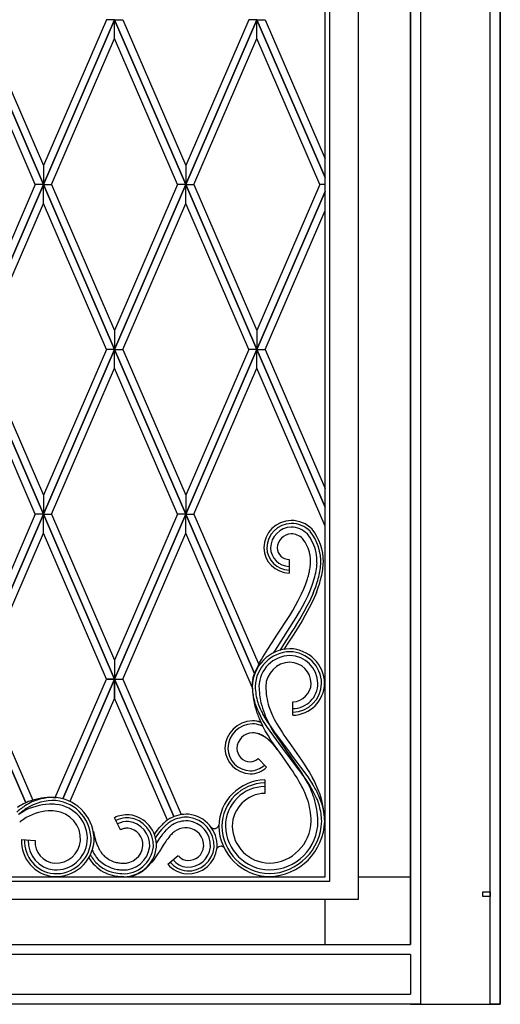
# Model space of a CAD drawing. Units: millimetres. Extents: x 0 to 8410, y 0 to 5940.
# Drawn here: x 7429 to 7750, y 3745 to 4402 of the extents above; entities that cross this region are included whole.
import ezdxf

# ---------------------------------------------------------------- set-up
doc = ezdxf.new("R2010")
doc.units = ezdxf.units.MM
doc.layers.add('YKK_A1', color=4, linetype='Continuous', lineweight=30)

msp = doc.modelspace()

# ---------------------------------------------------------------- linework, layer by layer
at = {"layer": 'YKK_A1', "linetype": 'Continuous', "ltscale": 0.5}
for p, q in [((7655.02, 4698.73), (7655.02, 3815)), ((7636.02, 4691.69), (7636.02, 3827)), ((7633.02, 3830), (7633.02, 4689.41)), ((7750.02, 3745), (7750.02, 4645.01)), ((7690.02, 3785), (7690.02, 4638.08)), ((7690.02, 4637.79), (7690.02, 3785)), ((7696.72, 4638.31), (7696.72, 3751.7)), ((7743.32, 3745), (7743.32, 4638.31)), ((7750.02, 4638.08), (7750.02, 3745)), ((7445.02, 4292.03), (7397.52, 4402)), ((7397.52, 4401.99), (7445.02, 4292.02)), ((7402.96, 4402), (7445.02, 4304.63)), ((7445.02, 4292.03), (7492.52, 4402)), ((7487.08, 4402), (7445.02, 4304.63)), ((7492.52, 4401.99), (7445.02, 4292.02)), ((7492.52, 4402), (7487.08, 4402)), ((7540.02, 4292.03), (7492.52, 4402)), ((7492.52, 4402), (7497.96, 4402)), ((7492.52, 4389.38), (7492.52, 4401.99)), ((7492.52, 4389.38), (7492.52, 4401.99)), ((7492.52, 4401.99), (7540.02, 4292.02)), ((7497.96, 4402), (7540.02, 4304.63)), ((7540.02, 4292.03), (7587.52, 4402)), ((7582.08, 4402), (7540.02, 4304.63)), ((7587.52, 4401.99), (7540.02, 4292.02)), ((7587.52, 4402), (7582.08, 4402)), ((7633.02, 4296.65), (7587.52, 4402)), ((7587.52, 4402), (7592.96, 4402)), ((7587.52, 4389.38), (7587.52, 4401.99)), ((7587.52, 4389.38), (7587.52, 4401.99)), ((7587.52, 4401.99), (7633.02, 4296.64)), ((7592.96, 4402), (7633.02, 4309.26)), ((7439.57, 4292.02), (7397.52, 4389.38)), ((7450.47, 4292.02), (7492.52, 4389.38)), ((7534.57, 4292.02), (7492.52, 4389.38)), ((7545.47, 4292.02), (7587.52, 4389.38)), ((7629.57, 4292.02), (7587.52, 4389.38)), ((7445.02, 4304.63), (7445.02, 4292.03)), ((7445.02, 4304.63), (7445.02, 4292.03)), ((7540.02, 4304.63), (7540.02, 4292.03)), ((7540.02, 4304.63), (7540.02, 4292.03)), ((7397.52, 4182.03), (7445.02, 4292.02)), ((7439.57, 4292.02), (7397.52, 4194.64)), ((7445.02, 4292), (7397.52, 4182.01)), ((7445.02, 4292.02), (7439.57, 4292.02)), ((7445.02, 4292.02), (7439.57, 4292.02)), ((7492.52, 4182.03), (7445.02, 4292.02)), ((7445.02, 4292.02), (7450.47, 4292.02)), ((7445.02, 4292.02), (7450.47, 4292.02)), ((7445.02, 4279.39), (7445.02, 4292)), ((7445.02, 4279.39), (7445.02, 4292)), ((7445.02, 4292), (7492.52, 4182.01)), ((7450.47, 4292.02), (7492.52, 4194.64)), ((7492.52, 4182.03), (7540.02, 4292.02)), ((7534.57, 4292.02), (7492.52, 4194.64)), ((7540.02, 4292), (7492.52, 4182.01)), ((7540.02, 4292.02), (7534.57, 4292.02)), ((7540.02, 4292.02), (7534.57, 4292.02)), ((7587.52, 4182.03), (7540.02, 4292.02)), ((7540.02, 4292.02), (7545.47, 4292.02)), ((7540.02, 4292.02), (7545.47, 4292.02)), ((7540.02, 4279.39), (7540.02, 4292)), ((7540.02, 4279.39), (7540.02, 4292)), ((7540.02, 4292), (7587.52, 4182.01)), ((7545.47, 4292.02), (7587.52, 4194.64)), ((7629.57, 4292.02), (7587.52, 4194.64)), ((7633.02, 4292.02), (7629.57, 4292.02)), ((7633.02, 4292.02), (7629.57, 4292.02)), ((7587.52, 4182.03), (7633.02, 4287.4)), ((7633.02, 4287.38), (7587.52, 4182.01)), ((7402.96, 4182.01), (7445.02, 4279.39)), ((7487.08, 4182.01), (7445.02, 4279.39)), ((7497.96, 4182.01), (7540.02, 4279.39)), ((7582.08, 4182.01), (7540.02, 4279.39)), ((7592.96, 4182.01), (7633.02, 4274.77)), ((7492.52, 4194.64), (7492.52, 4182.03)), ((7492.52, 4194.64), (7492.52, 4182.03)), ((7587.52, 4194.64), (7587.52, 4182.03)), ((7587.52, 4194.64), (7587.52, 4182.03)), ((7445.02, 4072.03), (7397.52, 4182.01)), ((7397.52, 4181.99), (7445.02, 4072.01)), ((7402.96, 4182.01), (7445.02, 4084.63)), ((7445.02, 4072.03), (7492.52, 4182.01)), ((7487.08, 4182.01), (7445.02, 4084.63)), ((7492.52, 4181.99), (7445.02, 4072.01)), ((7492.52, 4182.01), (7487.08, 4182.01)), ((7492.52, 4182.01), (7487.08, 4182.01)), ((7540.02, 4072.03), (7492.52, 4182.01)), ((7492.52, 4182.01), (7497.96, 4182.01)), ((7492.52, 4182.01), (7497.96, 4182.01)), ((7492.52, 4169.38), (7492.52, 4181.99)), ((7492.52, 4169.38), (7492.52, 4181.99)), ((7492.52, 4181.99), (7540.02, 4072.01)), ((7497.96, 4182.01), (7540.02, 4084.63)), ((7540.02, 4072.03), (7587.52, 4182.01)), ((7582.08, 4182.01), (7540.02, 4084.63)), ((7587.52, 4181.99), (7540.02, 4072.01)), ((7587.52, 4182.01), (7582.08, 4182.01)), ((7587.52, 4182.01), (7582.08, 4182.01)), ((7633.02, 4076.65), (7587.51, 4182.01)), ((7587.51, 4182.01), (7592.96, 4182.01)), ((7587.51, 4169.39), (7587.51, 4182)), ((7587.51, 4182), (7633.02, 4076.63)), ((7587.52, 4182.01), (7592.96, 4182.01)), ((7587.52, 4169.38), (7587.52, 4181.99)), ((7592.96, 4182.01), (7633.02, 4089.26)), ((7439.57, 4072.01), (7397.52, 4169.38)), ((7450.47, 4072.01), (7492.52, 4169.38)), ((7534.57, 4072.01), (7492.52, 4169.38)), ((7545.47, 4072.01), (7587.52, 4169.38)), ((7633.02, 4064.03), (7587.51, 4169.39)), ((7445.02, 4084.63), (7445.02, 4072.03)), ((7445.02, 4084.63), (7445.02, 4072.03)), ((7540.02, 4084.63), (7540.02, 4072.03)), ((7540.02, 4084.63), (7540.02, 4072.03)), ((7397.52, 3962.03), (7445.02, 4072.01)), ((7439.57, 4072.01), (7397.52, 3974.64)), ((7445.02, 4072), (7397.52, 3962.02)), ((7445.02, 4072.01), (7439.57, 4072.01)), ((7445.02, 4072.01), (7439.57, 4072.01)), ((7492.52, 3962.03), (7445.02, 4072.01)), ((7445.02, 4072.01), (7450.47, 4072.01)), ((7445.02, 4072.01), (7450.47, 4072.01)), ((7445.02, 4059.39), (7445.02, 4072)), ((7445.02, 4059.39), (7445.02, 4072)), ((7445.02, 4072), (7492.52, 3962.02)), ((7450.47, 4072.01), (7492.52, 3974.64)), ((7492.52, 3962.03), (7540.02, 4072.01)), ((7534.57, 4072.01), (7492.52, 3974.64)), ((7540.02, 4072), (7492.52, 3962.02)), ((7540.02, 4072.01), (7534.57, 4072.01)), ((7540.02, 4072.01), (7534.57, 4072.01)), ((7540.02, 4072.01), (7545.47, 4072.01)), ((7585.9, 3965.78), (7540.02, 4072.01)), ((7540.02, 4072.01), (7545.47, 4072.01)), ((7540.02, 4059.39), (7540.02, 4072)), ((7540.02, 4059.39), (7540.02, 4072)), ((7540.02, 4072), (7585.9, 3965.77)), ((7545.47, 4072.01), (7588.76, 3971.77)), ((7402.96, 3962.02), (7445.02, 4059.39)), ((7487.08, 3962.02), (7445.02, 4059.39)), ((7497.96, 3962.02), (7540.02, 4059.39)), ((7584.41, 3956.61), (7540.02, 4059.39)), ((7609, 4041.73), (7609, 4032.74)), ((7620.19, 4025.55), (7621.3, 4028.8)), ((7624.68, 4025.27), (7625.84, 4028.93)), ((7617.38, 4018.96), (7618.87, 4022.27)), ((7618.87, 4022.27), (7620.19, 4025.55)), ((7621.69, 4017.88), (7623.29, 4021.58)), ((7623.29, 4021.58), (7624.68, 4025.27)), ((7613.35, 4011.18), (7615.16, 4014.52)), ((7615.16, 4014.52), (7617.38, 4018.96)), ((7619.91, 4014.17), (7621.69, 4017.88)), ((7624.99, 4014.72), (7622.49, 4009.63)), ((7625.07, 4019.25), (7622.81, 4014.32)), ((7627.21, 4019.85), (7624.99, 4014.72)), ((7609.45, 4004.54), (7611.44, 4007.85)), ((7611.44, 4007.85), (7613.35, 4011.18)), ((7615.94, 4006.78), (7617.99, 4010.46)), ((7617.99, 4010.46), (7619.91, 4014.17)), ((7620.93, 4010.63), (7618.92, 4006.95)), ((7622.49, 4009.63), (7619.77, 4004.6)), ((7622.81, 4014.32), (7620.93, 4010.63)), ((7599.41, 3980.74), (7613.79, 4003.12)), ((7600.47, 3990.57), (7609.45, 4004.54)), ((7613.79, 4003.12), (7615.94, 4006.78)), ((7616.82, 4003.3), (7614.63, 3999.68)), ((7618.92, 4006.95), (7616.82, 4003.3)), ((7619.77, 4004.6), (7617.63, 4000.89)), ((7612.4, 3996.09), (7610.89, 3993.73)), ((7614.63, 3999.68), (7612.4, 3996.09)), ((7615.43, 3997.24), (7613.2, 3993.67)), ((7617.63, 4000.89), (7615.43, 3997.24)), ((7594.84, 3981.95), (7599.79, 3989.53)), ((7599.79, 3989.53), (7600.47, 3990.57)), ((7610.89, 3993.73), (7605.63, 3985.69)), ((7611.71, 3991.33), (7607.31, 3984.59)), ((7613.2, 3993.67), (7611.71, 3991.33)), ((7593.69, 3980.15), (7594.84, 3981.95)), ((7605.27, 3985.14), (7602.84, 3981.19)), ((7605.63, 3985.69), (7605.27, 3985.14)), ((7606.98, 3984.1), (7605.56, 3981.85)), ((7607.31, 3984.59), (7606.98, 3984.1)), ((7589.32, 3972.81), (7590.56, 3974.99)), ((7590.56, 3974.99), (7591.55, 3976.67)), ((7591.55, 3976.67), (7592.6, 3978.39)), ((7592.6, 3978.39), (7593.69, 3980.15)), ((7598.63, 3979.52), (7599.41, 3980.74)), ((7492.52, 3974.64), (7492.52, 3962.03)), ((7492.52, 3974.64), (7492.52, 3962.03)), ((7586.54, 3967.18), (7587.44, 3969.16)), ((7587.44, 3969.16), (7588.47, 3971.22)), ((7588.47, 3971.22), (7589.32, 3972.81)), ((7433.18, 3879.46), (7397.52, 3962.02)), ((7397.52, 3962), (7433.17, 3879.46)), ((7402.96, 3962.02), (7437.85, 3881.24)), ((7452.93, 3882.94), (7487.08, 3962.02)), ((7492.52, 3962.02), (7457.99, 3882.07)), ((7458, 3882.07), (7492.52, 3962)), ((7492.52, 3962.02), (7487.08, 3962.02)), ((7487.08, 3962.02), (7492.52, 3962.02)), ((7492.52, 3962.02), (7497.96, 3962.02)), ((7532.14, 3870.27), (7492.52, 3962.02)), ((7492.52, 3962.02), (7497.96, 3962.02)), ((7492.52, 3962), (7492.52, 3949.39)), ((7492.52, 3949.39), (7492.52, 3962)), ((7492.52, 3962), (7532.14, 3870.27)), ((7497.96, 3962.02), (7537.02, 3871.57)), ((7584.71, 3961.65), (7585.04, 3962.97)), ((7585.04, 3962.97), (7585.45, 3964.34)), ((7585.45, 3964.34), (7585.96, 3965.74)), ((7585.96, 3965.74), (7586.54, 3967.18)), ((7492.52, 3949.39), (7462.69, 3880.33)), ((7527.72, 3867.87), (7492.52, 3949.39)), ((7611.46, 3937.86), (7611.46, 3946.86)), ((7591.53, 3934.46), (7589.93, 3937.28)), ((7591.36, 3938.76), (7592.87, 3936.05)), ((7592.87, 3936.05), (7594.51, 3933.37)), ((7593.11, 3927.54), (7591.19, 3931.09)), ((7593.24, 3931.7), (7591.53, 3934.46)), ((7594.6, 3929.66), (7593.24, 3931.7)), ((7594.51, 3933.37), (7595.82, 3931.38)), ((7606.68, 3913.35), (7594.6, 3929.66)), ((7597.25, 3929.36), (7595.05, 3933.42)), ((7595.82, 3931.38), (7597.18, 3929.41)), ((7597.18, 3929.41), (7598.58, 3927.46)), ((7598.84, 3926.7), (7597.25, 3929.36)), ((7599.14, 3935.3), (7600.85, 3932.13)), ((7600.85, 3932.13), (7602.32, 3929.62)), ((7602.32, 3929.62), (7604.29, 3926.5)), ((7595.17, 3924.07), (7593.11, 3927.54)), ((7596.91, 3921.34), (7595.17, 3924.07)), ((7598.58, 3927.46), (7599.53, 3926.16)), ((7600.5, 3924.07), (7598.84, 3926.7)), ((7599.53, 3926.16), (7600.5, 3924.86)), ((7600.5, 3924.86), (7609.23, 3913.24)), ((7613.16, 3905.97), (7600.5, 3924.07)), ((7604.29, 3926.5), (7605.52, 3924.63)), ((7605.52, 3924.63), (7606.78, 3922.77)), ((7606.78, 3922.77), (7608.08, 3920.9)), ((7604.29, 3910.7), (7596.91, 3921.34)), ((7597.54, 3919.28), (7599.04, 3917.65)), ((7608.08, 3920.9), (7608.95, 3919.66)), ((7608.95, 3919.66), (7612.07, 3915.29)), ((7601.14, 3915.09), (7602.65, 3913.05)), ((7602.65, 3913.05), (7603.56, 3911.75)), ((7604.76, 3910.04), (7604.29, 3910.7)), ((7608.82, 3904.32), (7604.76, 3910.04)), ((7606.47, 3913.64), (7606.11, 3914.17)), ((7607.6, 3912.08), (7606.68, 3913.35)), ((7615.79, 3901.18), (7607.6, 3912.08)), ((7609.23, 3913.24), (7610.16, 3911.95)), ((7610.16, 3911.95), (7611.12, 3910.66)), ((7611.12, 3910.66), (7621.49, 3896.72)), ((7612.07, 3915.29), (7612.55, 3914.62)), ((7612.55, 3914.62), (7617.29, 3907.9)), ((7588.4, 3908.92), (7593.92, 3903.13)), ((7593.92, 3903.13), (7588.4, 3908.92)), ((7610.14, 3902.42), (7608.82, 3904.32)), ((7614.05, 3904.67), (7613.16, 3905.97)), ((7615.81, 3902.05), (7614.05, 3904.67)), ((7617.29, 3907.9), (7619.14, 3905.17)), ((7619.14, 3905.17), (7620.94, 3902.41)), ((7611.43, 3900.52), (7610.14, 3902.42)), ((7612.68, 3898.62), (7611.43, 3900.52)), ((7614.29, 3896.07), (7612.68, 3898.62)), ((7615.82, 3893.51), (7614.29, 3896.07)), ((7616.77, 3899.86), (7615.79, 3901.18)), ((7617.51, 3899.41), (7615.81, 3902.05)), ((7618.23, 3897.88), (7616.77, 3899.86)), ((7619.14, 3896.74), (7617.51, 3899.41)), ((7619.65, 3895.88), (7618.23, 3897.88)), ((7621.41, 3892.66), (7619.14, 3896.74)), ((7620.94, 3902.41), (7622.67, 3899.61)), ((7621.49, 3896.72), (7622.89, 3894.65)), ((7622.67, 3899.61), (7624.71, 3896.04)), ((7592.84, 3894.77), (7592.84, 3885.77)), ((7617.59, 3890.27), (7615.82, 3893.51)), ((7621.04, 3893.86), (7619.65, 3895.88)), ((7622.38, 3891.81), (7621.04, 3893.86)), ((7623.44, 3888.49), (7621.41, 3892.66)), ((7624.06, 3889.04), (7622.38, 3891.81)), ((7622.89, 3894.65), (7624.69, 3891.85)), ((7451.45, 3883.02), (7453.42, 3882.91)), ((7625.62, 3886.22), (7624.06, 3889.04)), ((7496.49, 3861.46), (7492.41, 3869.49)), ((7499.51, 3869.42), (7499.65, 3869.43)), ((7556.84, 3863.28), (7556.89, 3863.22)), ((7556.89, 3863.22), (7556.94, 3863.17)), ((7478.38, 3860.32), (7478.9, 3857.76)), ((7478.9, 3857.76), (7479.5, 3855.38)), ((7497.45, 3861.88), (7497.07, 3861.73)), ((7497.98, 3862.06), (7497.45, 3861.88)), ((7498.13, 3862.11), (7497.98, 3862.06)), ((7499.39, 3862.37), (7499.15, 3862.34)), ((7499.63, 3862.41), (7499.39, 3862.37)), ((7500.03, 3862.44), (7499.63, 3862.41)), ((7519.07, 3858.49), (7519.3, 3858.82)), ((7519.3, 3858.82), (7520.19, 3860.07)), ((7520.07, 3856.41), (7520.9, 3857.63)), ((7520.19, 3860.07), (7521.12, 3861.31)), ((7520.9, 3857.63), (7522.05, 3859.23)), ((7521.12, 3861.31), (7522.43, 3862.91)), ((7522.05, 3859.23), (7522.94, 3860.4)), ((7522.65, 3855.77), (7523.71, 3857.29)), ((7522.94, 3860.4), (7524.19, 3861.91)), ((7523.71, 3857.29), (7524.81, 3858.76)), ((7524.81, 3858.76), (7525.96, 3860.16)), ((7525.96, 3860.16), (7527.15, 3861.47)), ((7529.44, 3857.31), (7528.7, 3856.41)), ((7556.94, 3863.17), (7556.99, 3863.12)), ((7557.31, 3862.83), (7557.4, 3862.77)), ((7557.4, 3862.77), (7557.49, 3862.71)), ((7557.81, 3862.53), (7557.94, 3862.47)), ((7558.15, 3862.39), (7558.36, 3862.33)), ((7558.36, 3862.33), (7558.43, 3862.31)), ((7558.66, 3862.27), (7558.73, 3862.26)), ((7430.42, 3855), (7439.39, 3854.32)), ((7519.84, 3856.05), (7520.07, 3856.41)), ((7520.41, 3852.29), (7522.65, 3855.77)), ((7524.95, 3851.08), (7523.36, 3848.58)), ((7525.47, 3851.87), (7524.95, 3851.08)), ((7525.98, 3852.64), (7525.47, 3851.87)), ((7526.73, 3853.74), (7525.98, 3852.64)), ((7527.22, 3854.45), (7526.73, 3853.74)), ((7527.96, 3855.46), (7527.22, 3854.45)), ((7528.7, 3856.41), (7527.96, 3855.46)), ((7563.99, 3850.42), (7563.96, 3850.43)), ((7564.18, 3850.38), (7563.99, 3850.42)), ((7564.25, 3850.36), (7564.18, 3850.38)), ((7520.68, 3844.42), (7519.82, 3843.16)), ((7523.1, 3848.18), (7520.68, 3844.42)), ((7523.36, 3848.58), (7523.1, 3848.18)), ((7528.01, 3838.62), (7535.05, 3844.22)), ((7497.69, 3839.17), (7497.84, 3839.16)), ((7518.62, 3841.5), (7517.35, 3839.87)), ((7519.82, 3843.16), (7518.62, 3841.5)), ((7535.89, 3843.31), (7535.97, 3843.23)), ((7636.02, 3827), (7064.02, 3827)), ((7067.02, 3830), (7633.02, 3830)), ((7497.11, 3830.19), (7497.1, 3830.19)), ((7497.11, 3830.19), (7497.11, 3830.19)), ((7497.12, 3830.19), (7497.12, 3830.19)), ((7497.13, 3830.19), (7497.13, 3830.19)), ((7497.13, 3830.19), (7497.13, 3830.19)), ((7497.13, 3830.19), (7497.13, 3830.19)), ((7497.13, 3830.19), (7497.13, 3830.19)), ((7497.15, 3830.19), (7497.14, 3830.19)), ((7497.14, 3830.19), (7497.14, 3830.19)), ((7497.16, 3830.19), (7497.15, 3830.19)), ((7497.15, 3830.19), (7497.15, 3830.19)), ((7497.15, 3830.19), (7497.15, 3830.19)), ((7497.17, 3830.19), (7497.17, 3830.19)), ((7497.2, 3830.19), (7497.19, 3830.19)), ((7497.19, 3830.19), (7497.19, 3830.19)), ((7497.2, 3830.19), (7497.2, 3830.19)), ((7497.2, 3830.19), (7497.2, 3830.19)), ((7497.2, 3830.19), (7497.2, 3830.19)), ((7497.22, 3830.18), (7497.22, 3830.18)), ((7497.22, 3830.18), (7497.22, 3830.18)), ((7497.24, 3830.18), (7497.24, 3830.18)), ((7497.24, 3830.18), (7497.24, 3830.18)), ((7497.25, 3830.18), (7497.25, 3830.18)), ((7498.59, 3830.13), (7497.31, 3830.2)), ((7655.02, 3830), (7690.02, 3830)), ((7690.02, 3785), (7690.02, 3830)), ((7738.3, 3816.96), (7738.3, 3819.99)), ((7738.3, 3819.99), (7743.3, 3819.99)), ((7743.3, 3819.99), (7743.3, 3816.96)), ((7655.02, 3815), (7045.01, 3815)), ((7633.02, 3785), (7633.02, 3815)), ((7743.3, 3816.96), (7738.3, 3816.96)), ((7010.02, 3785), (7690.02, 3785)), ((7010.02, 3785), (7690.02, 3785)), ((7633.02, 3785), (7690.02, 3785)), ((7690.02, 3778.3), (7010.02, 3778.3)), ((7690.02, 3778.3), (7690.02, 3751.7)), ((7010.02, 3751.7), (7690.02, 3751.7)), ((7696.72, 3751.7), (7696.72, 3745)), ((7696.72, 3745), (7003.32, 3745)), ((7690.02, 3745), (7010.02, 3745)), ((7690.02, 3745), (7750.02, 3745)), ((7750.02, 3745), (7743.32, 3745))]:
    msp.add_line(p, q, dxfattribs=at)
for centre, radius, start, end in [((7610.83, 4049.17), 18.73, 91.40816, 178.6138), ((7610.03, 4047.23), 20.67, 46.01132, 89.04318), ((7610.78, 4049.22), 16.68, 91.41655, 178.62219), ((7610.72, 4049.28), 14.12, 91.41278, 178.61842), ((7610.06, 4047.32), 18.58, 45.99679, 89.02866), ((7610.1, 4047.43), 15.97, 46.00603, 89.0379), ((7597.21, 4040.11), 32.98, 357.44647, 38.26236), ((7596.83, 4040.39), 35.07, 359.65007, 38.24225), ((7610.61, 4049.4), 9.51, 91.42036, 178.626), ((7610.18, 4047.63), 11.27, 46.00143, 89.0333), ((7598.76, 4040.29), 24.68, 11.36558, 38.73667), ((7596.22, 4039.31), 31.75, 13.02279, 38.13198), ((7609.42, 4050.05), 17.32, 181.4099, 268.61554), ((7609.37, 4050), 15.27, 181.40391, 268.60955), ((7609.31, 4049.94), 12.71, 181.41336, 268.619), ((7609.19, 4049.82), 8.09, 181.42259, 268.62823), ((7582.44, 4039.68), 40.89, 0.82752, 7.70096), ((7584.86, 4040.09), 42.77, 359.41358, 8.57602), ((7544.44, 4048.72), 79.55, 348.65316, 350.94492), ((7572.31, 4042.25), 51.05, 353.19191, 357.77496), ((7490.97, 4062.6), 139.01, 345.98271, 348.27446), ((7561.14, 4043.97), 66.64, 351.70313, 356.28618), ((7570.46, 4043.27), 59.87, 350.9857, 355.56876), ((7504.18, 4056.79), 129.13, 348.07398, 350.36573), ((7569.21, 4042.89), 62.76, 352.9363, 357.51935), ((7515.33, 4059.39), 110.3, 343.89802, 346.18978), ((7505.64, 4064.88), 128, 341.45269, 343.74445), ((7508.32, 4058.36), 123.72, 346.30082, 348.59258), ((7501.84, 4063.74), 133.01, 343.05963, 345.35138), ((7503.09, 4069.83), 132.05, 337.47779, 339.76954), ((7499.73, 4069.04), 136.64, 338.90057, 341.19233), ((7610.23, 3956.43), 25.84, 91.40514, 178.61078), ((7609.02, 3958.56), 23.72, 1.39718, 88.60282), ((7610.19, 3956.49), 23.79, 91.40953, 178.61517), ((7610.12, 3956.55), 21.23, 91.40618, 178.61181), ((7609.07, 3958.61), 21.67, 1.39786, 88.6035), ((7609.13, 3958.67), 19.1, 1.39718, 88.60282), ((7610.01, 3956.66), 16.61, 91.40867, 178.61431), ((7609.25, 3958.78), 14.49, 1.39819, 88.60383), ((7604.71, 3957.79), 20.4, 173.91192, 178.49498), ((7600.48, 3958.44), 16.16, 180.4108, 187.28423), ((7643.6, 3958.31), 59.21, 181.20934, 194.94386), ((7645.38, 3958.02), 60.98, 180.89827, 183.19003), ((7627.05, 3953.68), 43.09, 169.33441, 171.62616), ((7624.8, 3957.76), 38.4, 181.04724, 197.06393), ((7643.67, 3958.17), 54.78, 181.15929, 192.60891), ((7641.73, 3958.14), 48.34, 181.28439, 197.30108), ((7610.98, 3959.62), 19.76, 271.39718, 358.60282), ((7610.93, 3959.67), 21.81, 271.39785, 358.60349), ((7611.15, 3959.44), 12.58, 271.39718, 358.60282), ((7611.46, 3959.13), 16.77, 270.00081, 0.0009), ((7628.07, 3958.68), 43.77, 185.31165, 196.76127), ((7642.67, 3964.71), 59.51, 198.27227, 202.85532), ((7682.58, 3973.38), 100.86, 197.50829, 202.09134), ((7642.23, 3964.45), 57.04, 198.34243, 202.92549), ((7677.08, 3982.07), 96.04, 204.50858, 206.80033), ((7681.85, 3971.62), 95.09, 195.49534, 200.07839), ((7711.62, 3985.05), 123.17, 199.581, 201.87276), ((7696.88, 3991.89), 120.09, 204.76032, 207.05208), ((7732.6, 3999.14), 152.45, 203.24597, 205.53773), ((7694.76, 3982.65), 106.7, 204.0531, 206.34486), ((7585.01, 3915.3), 18.86, 91.39095, 178.59659), ((7585.01, 3915.3), 18.86, 91.39095, 178.59659), ((7584.96, 3915.35), 16.82, 91.40591, 178.61155), ((7584.05, 3910.3), 23.86, 75.37553, 88.8064), ((7584.32, 3917.03), 17.13, 69.90535, 89.23461), ((7584.06, 3915.44), 16.73, 70.03763, 88.33331), ((7699.23, 3984.9), 120.7, 204.18506, 206.47681), ((7580.88, 3910.57), 22.44, 61.45565, 66.64304), ((7584.81, 3915.5), 10.66, 91.38754, 178.59318), ((7584.81, 3915.5), 10.66, 91.38754, 178.59318), ((7584.02, 3909.85), 16.32, 74.3983, 88.13282), ((7584.24, 3912.03), 14.13, 70.47375, 88.76944), ((7582.72, 3907.74), 18.71, 65.43775, 72.31118), ((7578.42, 3899.11), 28.27, 63.51828, 68.10133), ((7579.35, 3901.78), 25.54, 59.53121, 64.11426), ((7569.94, 3887.11), 42.85, 58.23434, 60.5261), ((7578.02, 3900.61), 27.22, 53.79575, 58.3788), ((7561.46, 3878.56), 54.66, 53.09556, 55.38731), ((7558.4, 3876.56), 58.24, 49.90045, 52.19221), ((7557.01, 3877.05), 58.6, 48.21438, 50.50614), ((7554, 3874.89), 62.4, 45.51017, 47.80193), ((7560.28, 3882.83), 52.13, 44.36906, 46.66082), ((7541, 3865.2), 78.46, 41.40046, 43.69221), ((7535.92, 3863.85), 82.94, 38.15325, 40.44501), ((7583.53, 3916.19), 17.39, 181.40309, 268.60873), ((7583.53, 3916.19), 17.39, 181.40309, 268.60873), ((7583.48, 3916.13), 15.34, 181.39622, 268.60186), ((7583.33, 3915.99), 9.19, 181.40677, 268.61241), ((7583.33, 3915.99), 9.19, 181.40677, 268.61241), ((7582.91, 3914.98), 8.18, 271.37014, 312.18603), ((7582.91, 3914.98), 8.18, 271.37014, 312.18603), ((7582.75, 3915.37), 14.57, 271.40184, 312.21773), ((7583.03, 3914.68), 15.88, 270.29096, 313.32282), ((7583.03, 3914.68), 15.88, 270.29096, 313.32282), ((7593.61, 3863.17), 31.6, 91.40322, 178.60886), ((7593.56, 3863.22), 29.55, 91.40712, 178.61276), ((7592.84, 3863.94), 26.32, 89.99991, 180), ((7519.94, 3840.91), 109.42, 24.52629, 26.81804), ((7536.43, 3837.99), 103.4, 29.09909, 31.39085), ((7516.02, 3837.95), 123.25, 25.82983, 28.12159), ((7552.28, 3857.02), 82.3, 20.29151, 24.87456), ((7450.25, 3839.25), 43.79, 88.4325, 109.00355), ((7451.29, 3848.46), 34.52, 86.45553, 113.82662), ((7593.39, 3863.4), 22.38, 91.40571, 178.61135), ((7502.56, 3838.04), 126.51, 20.14772, 22.43948), ((7480.94, 3829.53), 154.22, 20.18808, 22.47983), ((7536.45, 3841.42), 99.79, 24.38227, 26.67403), ((7536.16, 3840.15), 102.6, 25.68142, 27.97318), ((7573, 3859.26), 61.13, 19.91904, 24.50209), ((7574.07, 3866.17), 58.71, 0.99598, 19.29167), ((7452.88, 3836.72), 47.07, 111.02443, 122.47405), ((7486.98, 3798.32), 95.96, 124.48638, 126.77813), ((7456.84, 3839.62), 44.88, 115.74614, 122.61957), ((7451.06, 3836.49), 42.04, 89.67548, 114.78467), ((7451.95, 3846.21), 34.73, 87.82162, 121.94469), ((7449.7, 3833.98), 44.57, 85.65468, 87.94644), ((7451.34, 3855.49), 23, 355.67414, 85.66582), ((7450.66, 3854.91), 26.14, 357.06362, 84.26926), ((7450.61, 3854.86), 28.2, 357.06295, 84.26859), ((7571.29, 3865.73), 52.5, 1.59338, 17.61007), ((7571.69, 3865.79), 56.59, 1.41784, 17.43453), ((7563.31, 3856.28), 69.24, 17.77822, 22.36128), ((7587.55, 3865.97), 43.23, 1.62062, 15.35514), ((7572.33, 3861.35), 61.09, 10.98373, 17.85716), ((7477.36, 3814.92), 76.94, 128.44156, 130.73332), ((7476.73, 3815.99), 73.76, 128.71067, 131.00243), ((7467.72, 3812.94), 70.6, 119.05168, 123.63473), ((7485.75, 3800.43), 91.57, 124.7337, 127.02545), ((7450.55, 3840.03), 34.07, 93.97841, 123.60606), ((7449.5, 3817.06), 56.97, 86.74001, 91.32306), ((7450.85, 3855.07), 18.97, 357.06558, 84.27122), ((7500.95, 3851.9), 19.55, 86.25277, 115.88042), ((7500.05, 3851.13), 20.4, 356.65584, 83.86148), ((7540.55, 3848.59), 23.25, 86.77426, 118.65271), ((7540.54, 3848.58), 21.26, 86.83862, 118.71707), ((7539.8, 3850.73), 19.17, 357.06275, 84.26839), ((7539.74, 3850.69), 21.23, 357.0664, 84.27204), ((7584.23, 3866.19), 48.55, 1.17979, 8.05322), ((7477.63, 3803.6), 79.43, 125.32903, 127.62079), ((7501.15, 3851.51), 17.99, 95.23166, 115.80272), ((7500.89, 3852.21), 14.75, 86.25022, 115.87787), ((7500.9, 3848.26), 21.21, 91.08398, 93.37574), ((7500.62, 3849.92), 19.54, 85.78344, 90.3665), ((7500.17, 3851.23), 15.78, 356.6602, 83.86584), ((7500.1, 3851.17), 18.35, 356.65907, 83.86471), ((7571, 3820.27), 64.63, 136.42537, 138.71713), ((7551.46, 3837.38), 38.7, 130.25304, 134.83609), ((7569.27, 3821.53), 60.52, 135.86309, 138.15484), ((7567.09, 3820.19), 59.94, 131.20015, 133.49191), ((7545.28, 3843.38), 30.14, 121.78392, 128.65736), ((7572.83, 3814.84), 65.28, 132.11607, 134.40782), ((7545.08, 3843.64), 27.82, 122.02809, 128.90152), ((7549.14, 3838.27), 32.07, 124.20076, 128.78381), ((7540.44, 3849.09), 18.26, 86.59405, 120.71711), ((7539.87, 3850.79), 16.61, 357.06101, 84.26664), ((7559.04, 3865.31), 3.08, 267.0666, 344.54987), ((7596.61, 3864.78), 34.6, 181.39718, 268.60282), ((7596.56, 3864.73), 32.55, 181.39402, 268.59966), ((7596.5, 3864.67), 29.99, 181.39718, 268.60282), ((7596.38, 3864.56), 25.38, 181.39718, 268.60282), ((7594.89, 3868.07), 35.89, 271.39718, 358.60282), ((7595.06, 3867.89), 28.71, 271.39718, 358.60282), ((7594.84, 3868.12), 37.94, 271.39718, 358.60282), ((7595.76, 3867.19), 32.5, 269.99996, 0.00004), ((7503.54, 3847.04), 16.06, 113.76323, 116.05498), ((7501.51, 3849.5), 13.05, 100.43974, 105.02279), ((7500.71, 3850.26), 12.2, 86.30872, 93.18216), ((7500.29, 3851.34), 11.16, 356.63463, 83.84027), ((7557.43, 3833.04), 37.05, 136.78069, 139.07245), ((7555.65, 3833.64), 35.34, 133.22358, 135.51533), ((7553.8, 3833.92), 33.89, 128.9763, 131.26806), ((7540.46, 3849.5), 13.41, 94.66145, 126.53989), ((7539.9, 3840.23), 22.64, 86.75891, 91.34196), ((7539.99, 3850.9), 12, 357.06533, 84.27097), ((7560.75, 3866.98), 5.4, 225.732, 228.02375), ((7560.64, 3867.11), 5.42, 229.84357, 232.13533), ((7559.13, 3865.26), 3.03, 237.24846, 244.12189), ((7560.01, 3867.61), 5.54, 248.08604, 250.37779), ((7559.61, 3867.86), 5.68, 258.06392, 260.35568), ((7559.2, 3866.09), 3.86, 263.0881, 265.37985), ((7454.1, 3853.79), 23.72, 177.06468, 264.27032), ((7454.05, 3853.74), 21.67, 177.06637, 264.27201), ((7453.98, 3853.68), 19.1, 177.06251, 264.26815), ((7453.86, 3853.58), 14.49, 177.06176, 264.2674), ((7453.06, 3855.99), 25.84, 267.06744, 354.27308), ((7453.1, 3855.94), 23.79, 267.06856, 354.2742), ((7453.16, 3855.87), 21.22, 267.06895, 354.27459), ((7453.26, 3855.75), 16.61, 267.06859, 354.27423), ((7534.99, 3871.45), 57.77, 196.15193, 198.44369), ((7543.62, 3876.39), 67.55, 200.10024, 202.39199), ((7538.13, 3877.47), 62.96, 205.20039, 207.49215), ((7498.43, 3852.25), 20.1, 266.66552, 353.87116), ((7498.49, 3852.18), 17.53, 266.6711, 353.87674), ((7498.59, 3852.06), 12.92, 266.66913, 353.87476), ((7541.68, 3851.31), 10.34, 267.06059, 354.26623), ((7563.53, 3847.39), 3.08, 87.07172, 150.35861), ((7563.01, 3843.75), 6.74, 81.9269, 84.21866), ((7563.32, 3847.17), 3.32, 55.38998, 73.68566), ((7518.33, 3868.45), 48.22, 209.41166, 211.11664), ((7504.47, 3861.43), 32.74, 213.14123, 220.01466), ((7516.89, 3866.7), 43.63, 205.66388, 207.47954), ((7506.53, 3862.29), 32.43, 209.01469, 215.88813), ((7507.88, 3863.14), 29.54, 209.92853, 214.51159), ((7501.39, 3859.56), 22.17, 216.38859, 225.55103), ((7498.1, 3857.78), 18.63, 228.94053, 254.04972), ((7498.46, 3852.22), 22.07, 266.86455, 354.07019), ((7543.07, 3850.73), 10.32, 219.07373, 225.94716), ((7541.48, 3851.55), 19.56, 267.06285, 354.26849), ((7541.52, 3851.5), 17.51, 267.06563, 354.27127), ((7541.58, 3851.43), 14.95, 267.07202, 354.27766), ((7563.09, 3846.98), 3.62, 51.86535, 54.15711), ((7562.49, 3846.32), 4.5, 48.70193, 50.99368), ((7518.03, 3869.04), 50.22, 211.56668, 213.41065), ((7499.11, 3858.09), 28.42, 215.99066, 243.36175), ((7498.09, 3856.98), 25, 221.59749, 239.89317), ((7498.37, 3857.92), 23.29, 218.96775, 259.78364), ((7500.89, 3873.88), 34.93, 256.90546, 261.48852), ((7500.96, 3888.43), 49.36, 263.91455, 266.2063), ((7469.22, 3882.57), 64.42, 313.8384, 316.13015), ((7467.72, 3881.12), 64.53, 317.97832, 320.27008), ((7542.16, 3850.27), 18.33, 219.4703, 264.71003), ((7542.13, 3850.19), 16.25, 219.46606, 264.70579), ((7542.07, 3850.1), 13.65, 219.46954, 264.70926), ((7541.98, 3850), 9.05, 228.40565, 264.76676), ((7498.92, 3860.85), 28.79, 242.33419, 256.06871), ((7498.93, 3861.75), 31.67, 246.62605, 258.07567), ((7499.18, 3866), 33.87, 257.72968, 266.89212), ((7499.55, 3869.74), 39.62, 259.58039, 266.45383), ((7500, 3875.24), 40.64, 261.84527, 266.42832), ((7498.85, 3852.82), 22.69, 269.33791, 292.18028), ((7494.9, 3858.19), 29.2, 295.37239, 304.53483), ((7488.18, 3864.92), 38.59, 307.10042, 311.68348), ((7497.1, 3830.18), 0.00933, 59.99823, 66.87166), ((7497.1, 3830.22), 0.0292, 266.56328, 273.43672), ((7497.12, 3830.26), 0.0669, 262.98695, 269.86038), ((7497.11, 3830.2), 0.0125, 266.56328, 273.43672), ((7497.13, 3830.18), 0.00834, 86.56328, 93.43672), ((7497.12, 3830.18), 0.00834, 86.56328, 93.43672), ((7497.12, 3830.18), 0.00834, 86.56328, 93.43672), ((7497.12, 3830.18), 0.0132, 68.12834, 75.00177), ((7497.12, 3830.21), 0.0167, 266.56328, 273.43672), ((7497.13, 3830.2), 0.0125, 266.56328, 273.43672), ((7497.13, 3830.2), 0.00834, 266.56328, 273.43672), ((7497.13, 3830.2), 0.00834, 266.56328, 273.43672), ((7497.13, 3830.2), 0.00834, 266.56328, 273.43672), ((7497.14, 3830.24), 0.0459, 266.56328, 273.43672), ((7497.14, 3830.17), 0.0209, 86.56328, 93.43672), ((7497.15, 3830.26), 0.075, 268.85412, 271.14588), ((7497.16, 3830.2), 0.0132, 248.12834, 255.00177), ((7497.15, 3830.2), 0.0125, 266.56328, 273.43672), ((7497.15, 3830.2), 0.0132, 248.12834, 255.00177), ((7497.17, 3830.48), 0.288, 266.36457, 268.65632), ((7497.17, 3829.98), 0.213, 84.34201, 88.92507), ((7497.2, 3830.34), 0.151, 264.09048, 266.38224), ((7497.21, 3830.13), 0.0579, 79.30545, 90.75507), ((7497.19, 3830.15), 0.0395, 70.41917, 72.71093), ((7497.2, 3830.22), 0.0375, 268.85412, 271.14588), ((7497.2, 3830.22), 0.0375, 268.85412, 271.14588), ((7497.25, 3830.51), 0.326, 264.45542, 266.74717), ((7497.23, 3830.3), 0.113, 262.51393, 264.80569), ((7497.25, 3830.03), 0.15, 88.85412, 91.14588), ((7497.24, 3830.11), 0.075, 88.85412, 91.14588)]:
    msp.add_arc(centre, radius, start, end, dxfattribs=at)

doc.saveas('drawing.dxf')
